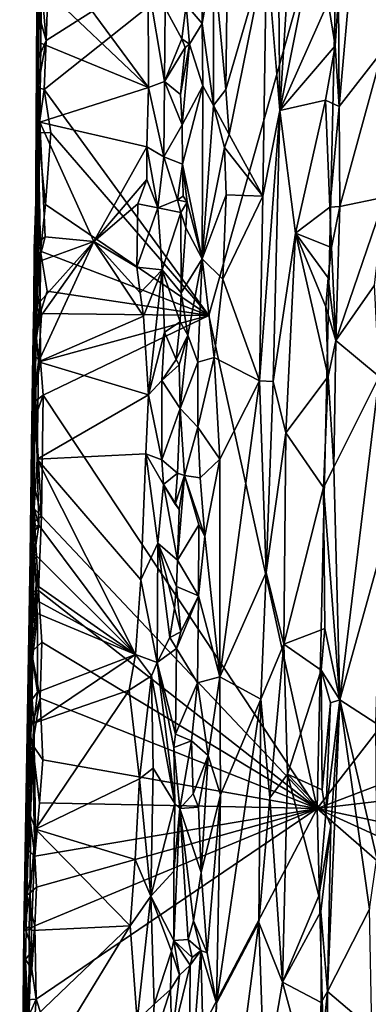
# Model space of a CAD drawing. Units: metres. Extents: x 23.2 to 29, y -15.5 to 8.9.
# Drawn here: x 23.4 to 24.3, y -7.2 to -4.6 of the extents above; entities that cross this region are included whole.
import ezdxf

# ---------------------------------------------------------------- set-up
doc = ezdxf.new("R2010")
doc.units = ezdxf.units.M

msp = doc.modelspace()

# ---------------------------------------------------------------- linework, layer by layer
at = {"layer": '1'}
for points in [[(24.1962, -4.1565, -1.5322), (27.1995, -2.7095, -1.5444), (24.1401, -6.6604, -1.5392)], [(24.1401, -6.6604, -1.5392), (27.1995, -2.7095, -1.5444), (28.7747, -4.89, -1.5353)], [(24.1963, -4.5262, -0.8831), (24.1979, -4.8167, -0.8884), (24.263, -4.084, -0.982)], [(24.1979, -4.8167, -0.8884), (24.3116, -4.6703, -1.0792), (24.263, -4.084, -0.982)], [(24.3116, -4.6703, -1.0792), (24.3246, -4.4188, -1.0879), (24.263, -4.084, -0.982)], [(24.0726, -4.3474, -0.8664), (24.0421, -4.8271, -0.8613), (24.1896, -4.095, -0.8715)], [(24.0421, -4.8271, -0.8613), (24.1692, -4.5429, -0.8693), (24.1896, -4.095, -0.8715)], [(23.4236, -4.7722, -1.5224), (23.4289, -4.6434, -1.5226), (24.1962, -4.1565, -1.5322)], [(23.4236, -4.7722, -1.5224), (24.1962, -4.1565, -1.5322), (23.8562, -5.3653, -1.5302)], [(23.4289, -4.6434, -1.5226), (23.436, -4.4441, -1.5248), (24.1962, -4.1565, -1.5322)], [(23.8562, -5.3653, -1.5302), (24.1962, -4.1565, -1.5322), (24.1401, -6.6604, -1.5392)], [(24.0073, -4.4058, -0.8252), (24.0421, -4.8271, -0.8613), (24.0373, -4.2446, -0.8498)], [(24.0373, -4.2446, -0.8498), (24.0421, -4.8271, -0.8613), (24.0726, -4.3474, -0.8664)], [(23.4133, -4.3791, -1.0095), (23.4046, -4.5565, -1.4565), (23.3993, -5.4544, -1.0376)], [(23.3993, -5.4544, -1.0376), (23.4147, -4.6507, -0.8468), (23.4133, -4.3791, -1.0095)], [(23.4133, -4.3791, -1.0095), (23.4147, -4.6507, -0.8468), (23.4166, -4.5, -0.8496)], [(23.4187, -4.388, -0.8467), (23.4166, -4.5, -0.8496), (23.6973, -4.767, -0.6637)], [(23.4187, -4.388, -0.8467), (23.6973, -4.767, -0.6637), (23.6966, -4.4944, -0.6666)], [(23.8685, -4.4295, -0.6672), (23.9007, -4.772, -0.6856), (23.9054, -4.4201, -0.6863)], [(23.9007, -4.772, -0.6856), (23.9091, -4.89, -0.6945), (24.0073, -4.4058, -0.8252)], [(23.9054, -4.4201, -0.6863), (23.9007, -4.772, -0.6856), (24.0073, -4.4058, -0.8252)], [(23.9091, -4.89, -0.6945), (23.9978, -5.0521, -0.8245), (24.0073, -4.4058, -0.8252)], [(24.0073, -4.4058, -0.8252), (23.9978, -5.0521, -0.8245), (24.0421, -4.8271, -0.8613)], [(23.4289, -4.6434, -1.5226), (23.4217, -4.5612, -1.5174), (23.436, -4.4441, -1.5248)], [(23.839, -4.5987, -0.6681), (23.8685, -4.814, -0.6697), (23.8685, -4.4295, -0.6672)], [(23.8402, -4.4664, -0.6678), (23.839, -4.5987, -0.6681), (23.8685, -4.4295, -0.6672)], [(23.8685, -4.4295, -0.6672), (23.8685, -4.814, -0.6697), (23.9007, -4.772, -0.6856)], [(23.7966, -4.5499, -0.6998), (23.839, -4.5987, -0.6681), (23.8402, -4.4664, -0.6678)], [(23.6966, -4.4944, -0.6666), (23.6973, -4.767, -0.6637), (23.7397, -4.7513, -0.6638)], [(23.6966, -4.4944, -0.6666), (23.7397, -4.7513, -0.6638), (23.7415, -4.5589, -0.6628)], [(23.4166, -4.5, -0.8496), (23.4147, -4.6507, -0.8468), (23.6973, -4.767, -0.6637)], [(23.7415, -4.5589, -0.6628), (23.7849, -4.6391, -0.6983), (23.7966, -4.5499, -0.6998)], [(23.7849, -4.6391, -0.6983), (23.8054, -4.6533, -0.6953), (23.7966, -4.5499, -0.6998)], [(23.7966, -4.5499, -0.6998), (23.8054, -4.6533, -0.6953), (23.839, -4.5987, -0.6681)], [(24.1692, -4.5429, -0.8693), (24.0421, -4.8271, -0.8613), (24.1876, -4.6577, -0.8783)], [(24.1692, -4.5429, -0.8693), (24.1876, -4.6577, -0.8783), (24.1963, -4.5262, -0.8831)], [(24.1963, -4.5262, -0.8831), (24.1876, -4.6577, -0.8783), (24.1979, -4.8167, -0.8884)], [(23.4021, -5.066, -1.4998), (23.3993, -5.4544, -1.0376), (23.4046, -4.5565, -1.4565)], [(23.4021, -5.066, -1.4998), (23.4046, -4.5565, -1.4565), (23.4073, -4.7664, -1.501)], [(23.4046, -4.5565, -1.4565), (23.4076, -4.6936, -1.4999), (23.4073, -4.7664, -1.501)], [(23.4076, -4.6936, -1.4999), (23.4046, -4.5565, -1.4565), (23.4092, -4.5722, -1.5012)], [(23.4076, -4.6936, -1.4999), (23.4092, -4.5722, -1.5012), (23.4289, -4.6434, -1.5226)], [(23.4092, -4.5722, -1.5012), (23.4217, -4.5612, -1.5174), (23.4289, -4.6434, -1.5226)], [(23.7397, -4.7513, -0.6638), (23.7849, -4.6391, -0.6983), (23.7415, -4.5589, -0.6628)], [(23.8054, -4.6533, -0.6953), (23.8402, -4.7624, -0.6669), (23.839, -4.5987, -0.6681)], [(23.839, -4.5987, -0.6681), (23.8402, -4.7624, -0.6669), (23.8685, -4.814, -0.6697)], [(23.3993, -5.4544, -1.0376), (23.4124, -4.8576, -0.8503), (23.4147, -4.6507, -0.8468)], [(23.4073, -4.7664, -1.501), (23.4076, -4.6936, -1.4999), (23.4289, -4.6434, -1.5226)], [(23.4073, -4.7664, -1.501), (23.4289, -4.6434, -1.5226), (23.4236, -4.7722, -1.5224)], [(23.4147, -4.6507, -0.8468), (23.4124, -4.8576, -0.8503), (23.6973, -4.767, -0.6637)], [(23.7849, -4.6391, -0.6983), (23.7397, -4.7513, -0.6638), (23.7938, -4.6616, -0.7008)], [(23.782, -4.7848, -0.6978), (23.7865, -4.8646, -0.7007), (23.8054, -4.6533, -0.6953)], [(23.7938, -4.6616, -0.7008), (23.782, -4.7848, -0.6978), (23.8054, -4.6533, -0.6953)], [(23.7849, -4.6391, -0.6983), (23.7938, -4.6616, -0.7008), (23.8054, -4.6533, -0.6953)], [(23.8054, -4.6533, -0.6953), (23.7865, -4.8646, -0.7007), (23.8402, -4.7624, -0.6669)], [(23.7397, -4.7513, -0.6638), (23.782, -4.7848, -0.6978), (23.7938, -4.6616, -0.7008)], [(24.0421, -4.8271, -0.8613), (24.1627, -4.8005, -0.8686), (24.1876, -4.6577, -0.8783)], [(24.1627, -4.8005, -0.8686), (24.1979, -4.8167, -0.8884), (24.1876, -4.6577, -0.8783)], [(24.1999, -5.0797, -0.8963), (24.3116, -4.6703, -1.0792), (24.1979, -4.8167, -0.8884)], [(24.3116, -4.6703, -1.0792), (24.1999, -5.0797, -0.8963), (24.3181, -5.0552, -1.0909)], [(23.7397, -4.7513, -0.6638), (23.6973, -4.767, -0.6637), (23.7383, -4.9487, -0.6648)], [(23.7397, -4.7513, -0.6638), (23.7383, -4.9487, -0.6648), (23.7865, -4.8646, -0.7007)], [(23.7397, -4.7513, -0.6638), (23.7865, -4.8646, -0.7007), (23.782, -4.7848, -0.6978)], [(23.4079, -4.8853, -1.5094), (23.4021, -5.066, -1.4998), (23.4073, -4.7664, -1.501)], [(23.4079, -4.8853, -1.5094), (23.4073, -4.7664, -1.501), (23.4236, -4.7722, -1.5224)], [(23.4079, -4.8853, -1.5094), (23.4236, -4.7722, -1.5224), (23.4415, -4.8857, -1.5267)], [(23.6973, -4.767, -0.6637), (23.4124, -4.8576, -0.8503), (23.6933, -4.923, -0.6669)], [(23.4415, -4.8857, -1.5267), (23.4236, -4.7722, -1.5224), (23.8562, -5.3653, -1.5302)], [(23.6933, -4.923, -0.6669), (23.7383, -4.9487, -0.6648), (23.6973, -4.767, -0.6637)], [(23.7865, -4.8646, -0.7007), (23.7869, -4.9682, -0.6996), (23.8402, -4.7624, -0.6669)], [(23.8402, -4.7624, -0.6669), (23.7869, -4.9682, -0.6996), (23.8388, -5.2164, -0.6651)], [(23.8402, -4.7624, -0.6669), (23.8388, -5.2164, -0.6651), (23.8685, -4.814, -0.6697)], [(23.8685, -4.814, -0.6697), (23.9091, -4.89, -0.6945), (23.9007, -4.772, -0.6856)], [(24.0421, -4.8271, -0.8613), (24.0832, -5.1497, -0.8673), (24.1627, -4.8005, -0.8686)], [(24.1627, -4.8005, -0.8686), (24.0832, -5.1497, -0.8673), (24.1733, -5.081, -0.8734)], [(24.1627, -4.8005, -0.8686), (24.1733, -5.081, -0.8734), (24.1979, -4.8167, -0.8884)], [(23.8388, -5.2164, -0.6651), (23.8969, -4.924, -0.6845), (23.8685, -4.814, -0.6697)], [(23.8969, -4.924, -0.6845), (23.9091, -4.89, -0.6945), (23.8685, -4.814, -0.6697)], [(23.9892, -5.5375, -0.8178), (24.0248, -5.5392, -0.8528), (24.0421, -4.8271, -0.8613)], [(23.9978, -5.0521, -0.8245), (23.9892, -5.5375, -0.8178), (24.0421, -4.8271, -0.8613)], [(24.0421, -4.8271, -0.8613), (24.0248, -5.5392, -0.8528), (24.0832, -5.1497, -0.8673)], [(24.1733, -5.081, -0.8734), (24.1999, -5.0797, -0.8963), (24.1979, -4.8167, -0.8884)], [(23.3993, -5.4544, -1.0376), (23.408, -5.172, -0.8525), (23.4124, -4.8576, -0.8503)], [(23.4124, -4.8576, -0.8503), (23.408, -5.172, -0.8525), (23.4261, -5.1588, -0.832)], [(23.4124, -4.8576, -0.8503), (23.4261, -5.1588, -0.832), (23.5542, -5.1709, -0.7498)], [(23.4124, -4.8576, -0.8503), (23.5542, -5.1709, -0.7498), (23.6933, -4.923, -0.6669)], [(23.4141, -5.197, -1.5197), (23.4021, -5.066, -1.4998), (23.4079, -4.8853, -1.5094)], [(23.4141, -5.197, -1.5197), (23.4079, -4.8853, -1.5094), (23.4271, -5.0744, -1.5252)], [(23.4271, -5.0744, -1.5252), (23.4079, -4.8853, -1.5094), (23.4415, -4.8857, -1.5267)], [(23.8562, -5.3653, -1.5302), (23.4271, -5.0744, -1.5252), (23.4415, -4.8857, -1.5267)], [(23.7865, -4.8646, -0.7007), (23.7383, -4.9487, -0.6648), (23.7869, -4.9682, -0.6996)], [(23.9091, -4.89, -0.6945), (23.8969, -4.924, -0.6845), (23.9978, -5.0521, -0.8245)], [(27.733, -6.2386, -1.5382), (24.1401, -6.6604, -1.5392), (28.7747, -4.89, -1.5353)], [(23.6933, -4.923, -0.6669), (23.5542, -5.1709, -0.7498), (23.6933, -5.0087, -0.6664)], [(23.6933, -5.0087, -0.6664), (23.7223, -5.0829, -0.6607), (23.6933, -4.923, -0.6669)], [(23.6933, -4.923, -0.6669), (23.7223, -5.0829, -0.6607), (23.7383, -4.9487, -0.6648)], [(23.8388, -5.2164, -0.6651), (23.9018, -5.049, -0.6915), (23.8969, -4.924, -0.6845)], [(23.8969, -4.924, -0.6845), (23.9018, -5.049, -0.6915), (23.9978, -5.0521, -0.8245)], [(23.7383, -4.9487, -0.6648), (23.7223, -5.0829, -0.6607), (23.7739, -5.0621, -0.6936)], [(23.7383, -4.9487, -0.6648), (23.7739, -5.0621, -0.6936), (23.7869, -4.9682, -0.6996)], [(23.7869, -4.9682, -0.6996), (23.7739, -5.0621, -0.6936), (23.7888, -5.0518, -0.6987)], [(23.7888, -5.0518, -0.6987), (23.7991, -5.0682, -0.6947), (23.7869, -4.9682, -0.6996)], [(23.7991, -5.0682, -0.6947), (23.8388, -5.2164, -0.6651), (23.7869, -4.9682, -0.6996)], [(23.5542, -5.1709, -0.7498), (23.6699, -5.072, -0.676), (23.6933, -5.0087, -0.6664)], [(23.6933, -5.0087, -0.6664), (23.6699, -5.072, -0.676), (23.7223, -5.0829, -0.6607)], [(23.3977, -5.1909, -1.4646), (23.4021, -5.066, -1.4998), (23.4017, -5.2688, -1.4985)], [(23.3977, -5.1909, -1.4646), (23.3993, -5.4544, -1.0376), (23.4021, -5.066, -1.4998)], [(23.4017, -5.2688, -1.4985), (23.4021, -5.066, -1.4998), (23.4141, -5.197, -1.5197)], [(23.7739, -5.0621, -0.6936), (23.7223, -5.0829, -0.6607), (23.7829, -5.0954, -0.6987)], [(23.7888, -5.0518, -0.6987), (23.7739, -5.0621, -0.6936), (23.7991, -5.0682, -0.6947)], [(23.7739, -5.0621, -0.6936), (23.7829, -5.0954, -0.6987), (23.7991, -5.0682, -0.6947)], [(23.8388, -5.2164, -0.6651), (23.8926, -5.2704, -0.6854), (23.9018, -5.049, -0.6915)], [(23.9018, -5.049, -0.6915), (23.8926, -5.2704, -0.6854), (23.9978, -5.0521, -0.8245)], [(23.8926, -5.2704, -0.6854), (23.9892, -5.5375, -0.8178), (23.9978, -5.0521, -0.8245)], [(24.2912, -5.2863, -1.0605), (24.3181, -5.0552, -1.0909), (24.1896, -5.4311, -0.8893)], [(24.1896, -5.4311, -0.8893), (24.3181, -5.0552, -1.0909), (24.1999, -5.0797, -0.8963)], [(23.4141, -5.197, -1.5197), (23.4271, -5.0744, -1.5252), (23.8562, -5.3653, -1.5302)], [(23.5542, -5.1709, -0.7498), (23.6667, -5.2384, -0.6782), (23.6699, -5.072, -0.676)], [(23.6699, -5.072, -0.676), (23.6667, -5.2384, -0.6782), (23.7223, -5.0829, -0.6607)], [(23.7223, -5.0829, -0.6607), (23.6667, -5.2384, -0.6782), (23.7332, -5.246, -0.6635)], [(23.7223, -5.0829, -0.6607), (23.7332, -5.246, -0.6635), (23.7829, -5.0954, -0.6987)], [(23.7829, -5.0954, -0.6987), (23.7953, -5.1356, -0.6974), (23.7991, -5.0682, -0.6947)], [(23.7991, -5.0682, -0.6947), (23.7953, -5.1356, -0.6974), (23.8388, -5.2164, -0.6651)], [(24.1733, -5.081, -0.8734), (24.0832, -5.1497, -0.8673), (24.1778, -5.1868, -0.877)], [(24.1733, -5.081, -0.8734), (24.1778, -5.1868, -0.877), (24.1999, -5.0797, -0.8963)], [(24.1778, -5.1868, -0.877), (24.1896, -5.4311, -0.8893), (24.1999, -5.0797, -0.8963)], [(23.7332, -5.246, -0.6635), (23.7835, -5.3061, -0.7019), (23.7829, -5.0954, -0.6987)], [(23.7829, -5.0954, -0.6987), (23.7835, -5.3061, -0.7019), (23.7953, -5.1356, -0.6974)], [(23.7953, -5.1356, -0.6974), (23.7835, -5.3061, -0.7019), (23.8388, -5.2164, -0.6651)], [(23.408, -5.172, -0.8525), (23.4097, -5.2239, -0.8459), (23.4261, -5.1588, -0.832)], [(23.5542, -5.1709, -0.7498), (23.4167, -5.3643, -0.8372), (23.4091, -5.4875, -0.8423)], [(23.5542, -5.1709, -0.7498), (23.4091, -5.4875, -0.8423), (23.6843, -5.3674, -0.6686)], [(23.4261, -5.1588, -0.832), (23.4097, -5.2239, -0.8459), (23.5542, -5.1709, -0.7498)], [(23.4097, -5.2239, -0.8459), (23.4131, -5.3284, -0.8405), (23.5542, -5.1709, -0.7498)], [(23.4131, -5.3284, -0.8405), (23.4167, -5.3643, -0.8372), (23.5542, -5.1709, -0.7498)], [(23.6755, -5.3059, -0.6723), (23.5542, -5.1709, -0.7498), (23.6843, -5.3674, -0.6686)], [(23.5542, -5.1709, -0.7498), (23.6755, -5.3059, -0.6723), (23.6667, -5.2384, -0.6782)], [(24.0832, -5.1497, -0.8673), (24.0248, -5.5392, -0.8528), (24.0581, -5.674, -0.869)], [(24.0832, -5.1497, -0.8673), (24.0581, -5.674, -0.869), (24.1691, -5.5254, -0.8726)], [(24.1636, -5.3431, -0.8711), (24.0832, -5.1497, -0.8673), (24.1691, -5.5254, -0.8726)], [(24.0832, -5.1497, -0.8673), (24.1636, -5.3431, -0.8711), (24.1692, -5.267, -0.8729)], [(24.0832, -5.1497, -0.8673), (24.1692, -5.267, -0.8729), (24.1778, -5.1868, -0.877)], [(23.3965, -5.3328, -1.4896), (23.3977, -5.1909, -1.4646), (23.4017, -5.2688, -1.4985)], [(23.3977, -5.1909, -1.4646), (23.3965, -5.3328, -1.4896), (23.3993, -5.4544, -1.0376)], [(23.408, -5.172, -0.8525), (23.3993, -5.4544, -1.0376), (23.4097, -5.2239, -0.8459)], [(24.1778, -5.1868, -0.877), (24.1692, -5.267, -0.8729), (24.1896, -5.4311, -0.8893)], [(23.4131, -5.36, -1.52), (23.4017, -5.2688, -1.4985), (23.4141, -5.197, -1.5197)], [(23.4131, -5.36, -1.52), (23.4141, -5.197, -1.5197), (23.4315, -5.3014, -1.5268)], [(23.4315, -5.3014, -1.5268), (23.4141, -5.197, -1.5197), (23.8562, -5.3653, -1.5302)], [(23.7835, -5.3061, -0.7019), (23.8013, -5.417, -0.6903), (23.8388, -5.2164, -0.6651)], [(23.8013, -5.417, -0.6903), (23.8274, -5.4884, -0.6686), (23.8388, -5.2164, -0.6651)], [(23.8388, -5.2164, -0.6651), (23.8274, -5.4884, -0.6686), (23.8699, -5.4762, -0.6697)], [(23.8699, -5.4762, -0.6697), (23.8926, -5.2704, -0.6854), (23.8388, -5.2164, -0.6651)], [(23.3993, -5.4544, -1.0376), (23.4027, -5.4129, -0.8578), (23.4097, -5.2239, -0.8459)], [(23.4097, -5.2239, -0.8459), (23.4027, -5.4129, -0.8578), (23.4131, -5.3284, -0.8405)], [(23.6667, -5.2384, -0.6782), (23.6755, -5.3059, -0.6723), (23.7332, -5.246, -0.6635)], [(23.6755, -5.3059, -0.6723), (23.6843, -5.3674, -0.6686), (23.7332, -5.246, -0.6635)], [(23.6843, -5.3674, -0.6686), (23.6975, -5.5736, -0.6624), (23.7332, -5.246, -0.6635)], [(23.7332, -5.246, -0.6635), (23.6975, -5.5736, -0.6624), (23.7395, -5.4097, -0.6683)], [(23.7332, -5.246, -0.6635), (23.7395, -5.4097, -0.6683), (23.7809, -5.3823, -0.7024)], [(23.7332, -5.246, -0.6635), (23.7809, -5.3823, -0.7024), (23.7835, -5.3061, -0.7019)], [(23.3965, -5.3328, -1.4896), (23.4017, -5.2688, -1.4985), (23.4131, -5.36, -1.52)], [(23.8699, -5.4762, -0.6697), (23.9892, -5.5375, -0.8178), (23.8926, -5.2704, -0.6854)], [(24.1692, -5.267, -0.8729), (24.1636, -5.3431, -0.8711), (24.1896, -5.4311, -0.8893)], [(24.3028, -5.5254, -1.081), (24.2912, -5.2863, -1.0605), (24.1896, -5.4311, -0.8893)], [(23.4131, -5.36, -1.52), (23.4315, -5.3014, -1.5268), (23.8562, -5.3653, -1.5302)], [(23.7835, -5.3061, -0.7019), (23.7809, -5.3823, -0.7024), (23.8013, -5.417, -0.6903)], [(23.3943, -5.4659, -1.4804), (23.3965, -5.3328, -1.4896), (23.4131, -5.36, -1.52)], [(23.3943, -5.4659, -1.4804), (23.3993, -5.4544, -1.0376), (23.3965, -5.3328, -1.4896)], [(23.4131, -5.3284, -0.8405), (23.4027, -5.4129, -0.8578), (23.4167, -5.3643, -0.8372)], [(24.1636, -5.3431, -0.8711), (24.1691, -5.5254, -0.8726), (24.1896, -5.4311, -0.8893)], [(23.3967, -5.4698, -1.4966), (23.3943, -5.4659, -1.4804), (23.4131, -5.36, -1.52)], [(23.3967, -5.4698, -1.4966), (23.4131, -5.36, -1.52), (23.4143, -5.4867, -1.5209)], [(23.4027, -5.4129, -0.8578), (23.4091, -5.4875, -0.8423), (23.4167, -5.3643, -0.8372)], [(23.6843, -5.3674, -0.6686), (23.4091, -5.4875, -0.8423), (23.6975, -5.5736, -0.6624)], [(23.4143, -5.4867, -1.5209), (23.4131, -5.36, -1.52), (23.8562, -5.3653, -1.5302)], [(23.4212, -5.5744, -1.5232), (23.4143, -5.4867, -1.5209), (23.8562, -5.3653, -1.5302)], [(24.1401, -6.6604, -1.5392), (23.4212, -5.5744, -1.5232), (23.8562, -5.3653, -1.5302)], [(23.7395, -5.4097, -0.6683), (23.7707, -5.481, -0.6976), (23.7809, -5.3823, -0.7024)], [(23.7809, -5.3823, -0.7024), (23.7707, -5.481, -0.6976), (23.8013, -5.417, -0.6903)], [(23.4001, -5.5595, -0.8615), (23.4027, -5.4129, -0.8578), (23.3993, -5.4544, -1.0376)], [(23.4027, -5.4129, -0.8578), (23.4001, -5.5595, -0.8615), (23.4091, -5.4875, -0.8423)], [(23.6975, -5.5736, -0.6624), (23.7327, -5.5358, -0.6662), (23.7395, -5.4097, -0.6683)], [(23.7395, -5.4097, -0.6683), (23.7327, -5.5358, -0.6662), (23.7707, -5.481, -0.6976)], [(23.7707, -5.481, -0.6976), (23.7782, -5.495, -0.7002), (23.8013, -5.417, -0.6903)], [(23.7782, -5.495, -0.7002), (23.7807, -5.6101, -0.7001), (23.8013, -5.417, -0.6903)], [(23.8013, -5.417, -0.6903), (23.7807, -5.6101, -0.7001), (23.8274, -5.4884, -0.6686)], [(23.387, -5.9981, -1.4535), (23.3708, -6.9808, -1.3497), (23.3993, -5.4544, -1.0376)], [(23.3993, -5.4544, -1.0376), (23.3708, -6.9808, -1.3497), (23.3959, -5.9358, -0.8643)], [(23.387, -5.9981, -1.4535), (23.3993, -5.4544, -1.0376), (23.3908, -5.707, -1.4475)], [(23.3943, -5.4659, -1.4804), (23.3908, -5.707, -1.4475), (23.3993, -5.4544, -1.0376)], [(23.3979, -5.8719, -0.856), (23.3993, -5.4544, -1.0376), (23.3959, -5.9358, -0.8643)], [(23.3993, -5.4544, -1.0376), (23.3979, -5.8719, -0.856), (23.4054, -5.7431, -0.8415)], [(23.4001, -5.5595, -0.8615), (23.3993, -5.4544, -1.0376), (23.4054, -5.7431, -0.8415)], [(24.1691, -5.5254, -0.8726), (24.1841, -5.7641, -0.8876), (24.1896, -5.4311, -0.8893)], [(24.1841, -5.7641, -0.8876), (24.3028, -5.5254, -1.081), (24.1896, -5.4311, -0.8893)], [(23.3908, -5.707, -1.4475), (23.3943, -5.4659, -1.4804), (23.3953, -5.5946, -1.4968)], [(23.3953, -5.5946, -1.4968), (23.3943, -5.4659, -1.4804), (23.4143, -5.4867, -1.5209)], [(23.3943, -5.4659, -1.4804), (23.3967, -5.4698, -1.4966), (23.4143, -5.4867, -1.5209)], [(23.7707, -5.481, -0.6976), (23.7327, -5.5358, -0.6662), (23.7782, -5.495, -0.7002)], [(23.8274, -5.4884, -0.6686), (23.8276, -5.6586, -0.6676), (23.8699, -5.4762, -0.6697)], [(23.8276, -5.6586, -0.6676), (23.8852, -5.7425, -0.684), (23.8699, -5.4762, -0.6697)], [(23.8699, -5.4762, -0.6697), (23.8852, -5.7425, -0.684), (23.9892, -5.5375, -0.8178)], [(23.4212, -5.5744, -1.5232), (23.3953, -5.5946, -1.4968), (23.4143, -5.4867, -1.5209)], [(23.4001, -5.5595, -0.8615), (23.4054, -5.7431, -0.8415), (23.4091, -5.4875, -0.8423)], [(23.4091, -5.4875, -0.8423), (23.4054, -5.7431, -0.8415), (23.6975, -5.5736, -0.6624)], [(23.7782, -5.495, -0.7002), (23.7327, -5.5358, -0.6662), (23.7807, -5.6101, -0.7001)], [(23.7807, -5.6101, -0.7001), (23.8276, -5.6586, -0.6676), (23.8274, -5.4884, -0.6686)], [(24.1691, -5.5254, -0.8726), (24.0581, -5.674, -0.869), (24.1568, -5.8168, -0.8716)], [(24.1691, -5.5254, -0.8726), (24.1568, -5.8168, -0.8716), (24.1841, -5.7641, -0.8876)], [(24.2001, -6.3751, -0.9298), (24.3028, -5.5254, -1.081), (24.1841, -5.7641, -0.8876)], [(24.3028, -5.5254, -1.081), (24.2001, -6.3751, -0.9298), (24.3085, -5.9842, -1.0942)], [(23.6975, -5.5736, -0.6624), (23.7327, -5.7445, -0.6684), (23.7327, -5.5358, -0.6662)], [(23.7327, -5.5358, -0.6662), (23.7327, -5.7445, -0.6684), (23.7807, -5.6101, -0.7001)], [(23.8852, -5.7425, -0.684), (23.8852, -6.3148, -0.6908), (23.9892, -5.5375, -0.8178)], [(23.8852, -6.3148, -0.6908), (24.0062, -6.0405, -0.8472), (23.9892, -5.5375, -0.8178)], [(23.9892, -5.5375, -0.8178), (24.0062, -6.0405, -0.8472), (24.0248, -5.5392, -0.8528)], [(24.0248, -5.5392, -0.8528), (24.0062, -6.0405, -0.8472), (24.0581, -5.674, -0.869)], [(23.4019, -5.6284, -1.512), (23.3953, -5.5946, -1.4968), (23.4212, -5.5744, -1.5232)], [(23.4171, -5.8924, -1.5233), (23.4019, -5.6284, -1.512), (23.4212, -5.5744, -1.5232)], [(23.6975, -5.5736, -0.6624), (23.4054, -5.7431, -0.8415), (23.6906, -5.7289, -0.6644)], [(24.1401, -6.6604, -1.5392), (23.4171, -5.8924, -1.5233), (23.4212, -5.5744, -1.5232)], [(23.6975, -5.5736, -0.6624), (23.6906, -5.7289, -0.6644), (23.7327, -5.7445, -0.6684)], [(23.3908, -5.707, -1.4475), (23.3953, -5.5946, -1.4968), (23.4019, -5.6284, -1.512)], [(23.7807, -5.6101, -0.7001), (23.7327, -5.7445, -0.6684), (23.7741, -5.7792, -0.6989)], [(23.7807, -5.6101, -0.7001), (23.7741, -5.7792, -0.6989), (23.7924, -5.7853, -0.6929)], [(23.7807, -5.6101, -0.7001), (23.7924, -5.7853, -0.6929), (23.8276, -5.6586, -0.6676)], [(23.3953, -5.8006, -1.5017), (23.3908, -5.707, -1.4475), (23.4019, -5.6284, -1.512)], [(23.3953, -5.8006, -1.5017), (23.4019, -5.6284, -1.512), (23.4171, -5.8924, -1.5233)], [(23.8276, -5.6586, -0.6676), (23.7924, -5.7853, -0.6929), (23.8331, -5.7918, -0.666)], [(23.8276, -5.6586, -0.6676), (23.8331, -5.7918, -0.666), (23.8852, -5.7425, -0.684)], [(24.0581, -5.674, -0.869), (24.0062, -6.0405, -0.8472), (24.0533, -6.2289, -0.8688)], [(24.0581, -5.674, -0.869), (24.0533, -6.2289, -0.8688), (24.1568, -5.8168, -0.8716)], [(23.387, -5.9981, -1.4535), (23.3908, -5.707, -1.4475), (23.3951, -5.871, -1.506)], [(23.3951, -5.871, -1.506), (23.3908, -5.707, -1.4475), (23.3953, -5.8006, -1.5017)], [(23.6906, -5.7289, -0.6644), (23.4054, -5.7431, -0.8415), (23.6773, -6.0594, -0.6684)], [(23.6906, -5.7289, -0.6644), (23.6773, -6.0594, -0.6684), (23.7221, -5.9632, -0.6649)], [(23.7327, -5.7445, -0.6684), (23.6906, -5.7289, -0.6644), (23.7374, -5.809, -0.6699)], [(23.6906, -5.7289, -0.6644), (23.7221, -5.9632, -0.6649), (23.7374, -5.809, -0.6699)], [(23.4054, -5.7431, -0.8415), (23.3979, -5.8719, -0.856), (23.4098, -5.9165, -0.8361)], [(23.4098, -5.9165, -0.8361), (23.6636, -6.2558, -0.6731), (23.4054, -5.7431, -0.8415)], [(23.6636, -6.2558, -0.6731), (23.6773, -6.0594, -0.6684), (23.4054, -5.7431, -0.8415)], [(23.7327, -5.7445, -0.6684), (23.7374, -5.809, -0.6699), (23.7741, -5.7792, -0.6989)], [(23.8331, -5.7918, -0.666), (23.8459, -5.9448, -0.6677), (23.8852, -5.7425, -0.684)], [(23.8459, -5.9448, -0.6677), (23.8852, -6.3148, -0.6908), (23.8852, -5.7425, -0.684)], [(24.1841, -5.7641, -0.8876), (24.1568, -5.8168, -0.8716), (24.2001, -6.3751, -0.9298)], [(23.7374, -5.809, -0.6699), (23.7678, -5.8611, -0.697), (23.7741, -5.7792, -0.6989)], [(23.7741, -5.7792, -0.6989), (23.7678, -5.8611, -0.697), (23.7924, -5.7853, -0.6929)], [(23.7678, -5.8611, -0.697), (23.778, -5.8753, -0.7), (23.7924, -5.7853, -0.6929)], [(23.778, -5.8753, -0.7), (23.7734, -6.0079, -0.7006), (23.7924, -5.7853, -0.6929)], [(23.7924, -5.7853, -0.6929), (23.7734, -6.0079, -0.7006), (23.8296, -5.9155, -0.667)], [(23.7924, -5.7853, -0.6929), (23.8296, -5.9155, -0.667), (23.8459, -5.9448, -0.6677)], [(23.8331, -5.7918, -0.666), (23.7924, -5.7853, -0.6929), (23.8459, -5.9448, -0.6677)], [(23.3951, -5.871, -1.506), (23.3953, -5.8006, -1.5017), (23.4171, -5.8924, -1.5233)], [(23.7374, -5.809, -0.6699), (23.7221, -5.9632, -0.6649), (23.7734, -6.0079, -0.7006)], [(23.7374, -5.809, -0.6699), (23.7734, -6.0079, -0.7006), (23.778, -5.8753, -0.7)], [(23.7678, -5.8611, -0.697), (23.7374, -5.809, -0.6699), (23.778, -5.8753, -0.7)], [(24.0533, -6.2289, -0.8688), (24.1604, -6.1874, -0.8738), (24.1568, -5.8168, -0.8716)], [(24.1568, -5.8168, -0.8716), (24.1604, -6.1874, -0.8738), (24.2001, -6.3751, -0.9298)], [(23.3983, -5.9063, -1.5118), (23.387, -5.9981, -1.4535), (23.3951, -5.871, -1.506)], [(23.3983, -5.9063, -1.5118), (23.3951, -5.871, -1.506), (23.4171, -5.8924, -1.5233)], [(23.3959, -5.9358, -0.8643), (23.3998, -5.9189, -0.8484), (23.3979, -5.8719, -0.856)], [(23.3979, -5.8719, -0.856), (23.3998, -5.9189, -0.8484), (23.4098, -5.9165, -0.8361)], [(23.4088, -6.0873, -1.5208), (23.3983, -5.9063, -1.5118), (23.4171, -5.8924, -1.5233)], [(23.4088, -6.0873, -1.5208), (23.4171, -5.8924, -1.5233), (24.1401, -6.6604, -1.5392)], [(23.387, -5.9981, -1.4535), (23.3983, -5.9063, -1.5118), (23.3929, -5.9952, -1.5037)], [(23.3929, -5.9952, -1.5037), (23.3983, -5.9063, -1.5118), (23.4088, -6.0873, -1.5208)], [(23.3959, -5.9358, -0.8643), (23.3988, -5.9911, -0.8483), (23.4098, -5.9165, -0.8361)], [(23.3998, -5.9189, -0.8484), (23.3959, -5.9358, -0.8643), (23.4098, -5.9165, -0.8361)], [(23.4098, -5.9165, -0.8361), (23.3988, -5.9911, -0.8483), (23.6636, -6.2558, -0.6731)], [(23.7734, -6.0079, -0.7006), (23.8289, -6.1021, -0.667), (23.8296, -5.9155, -0.667)], [(23.8296, -5.9155, -0.667), (23.8289, -6.1021, -0.667), (23.8459, -5.9448, -0.6677)], [(23.3959, -5.9358, -0.8643), (23.3708, -6.9808, -1.3497), (23.3931, -6.1764, -0.8585)], [(23.3959, -5.9358, -0.8643), (23.3931, -6.1764, -0.8585), (23.3988, -5.9911, -0.8483)], [(23.8459, -5.9448, -0.6677), (23.8289, -6.1021, -0.667), (23.8852, -6.3148, -0.6908)], [(23.6773, -6.0594, -0.6684), (23.7203, -6.2767, -0.665), (23.7221, -5.9632, -0.6649)], [(23.7221, -5.9632, -0.6649), (23.7203, -6.2767, -0.665), (23.7541, -6.2111, -0.6914)], [(23.7221, -5.9632, -0.6649), (23.7541, -6.2111, -0.6914), (23.766, -6.1339, -0.6997)], [(23.7221, -5.9632, -0.6649), (23.766, -6.1339, -0.6997), (23.7714, -6.0772, -0.7)], [(23.7221, -5.9632, -0.6649), (23.7714, -6.0772, -0.7), (23.7734, -6.0079, -0.7006)], [(23.3804, -6.4942, -1.4672), (23.3708, -6.9808, -1.3497), (23.387, -5.9981, -1.4535)], [(23.3804, -6.4942, -1.4672), (23.387, -5.9981, -1.4535), (23.3882, -6.203, -1.4977)], [(23.3892, -6.0912, -1.4966), (23.387, -5.9981, -1.4535), (23.3929, -5.9952, -1.5037)], [(23.3882, -6.203, -1.4977), (23.387, -5.9981, -1.4535), (23.3892, -6.0912, -1.4966)], [(23.3892, -6.0912, -1.4966), (23.3929, -5.9952, -1.5037), (23.4088, -6.0873, -1.5208)], [(23.3988, -5.9911, -0.8483), (23.3931, -6.1764, -0.8585), (23.4032, -6.0729, -0.8415)], [(23.3988, -5.9911, -0.8483), (23.4032, -6.0729, -0.8415), (23.6636, -6.2558, -0.6731)], [(24.2001, -6.3751, -0.9298), (24.2945, -6.4358, -1.0861), (24.3085, -5.9842, -1.0942)], [(23.7714, -6.0772, -0.7), (23.8289, -6.1021, -0.667), (23.7734, -6.0079, -0.7006)], [(24.0062, -6.0405, -0.8472), (23.8852, -6.3148, -0.6908), (23.9925, -6.3729, -0.8396)], [(24.0062, -6.0405, -0.8472), (23.9925, -6.3729, -0.8396), (24.0533, -6.2289, -0.8688)], [(23.4032, -6.0729, -0.8415), (23.3931, -6.1764, -0.8585), (23.4028, -6.1128, -0.8414)], [(23.4032, -6.0729, -0.8415), (23.4028, -6.1128, -0.8414), (23.6636, -6.2558, -0.6731)], [(23.6636, -6.2558, -0.6731), (23.7203, -6.2767, -0.665), (23.6773, -6.0594, -0.6684)], [(23.3907, -6.2485, -1.5064), (23.3882, -6.203, -1.4977), (23.4088, -6.0873, -1.5208)], [(23.3882, -6.203, -1.4977), (23.3892, -6.0912, -1.4966), (23.4088, -6.0873, -1.5208)], [(23.3907, -6.2485, -1.5064), (23.4088, -6.0873, -1.5208), (23.418, -6.2237, -1.525)], [(23.418, -6.2237, -1.525), (23.4088, -6.0873, -1.5208), (24.1401, -6.6604, -1.5392)], [(23.766, -6.1339, -0.6997), (23.783, -6.1962, -0.6968), (23.7714, -6.0772, -0.7)], [(23.7714, -6.0772, -0.7), (23.783, -6.1962, -0.6968), (23.8289, -6.1021, -0.667)], [(23.4028, -6.1128, -0.8414), (23.3931, -6.1764, -0.8585), (23.4067, -6.1484, -0.8386)], [(23.4028, -6.1128, -0.8414), (23.4067, -6.1484, -0.8386), (23.6636, -6.2558, -0.6731)], [(23.783, -6.1962, -0.6968), (23.7708, -6.2396, -0.7007), (23.8289, -6.1021, -0.667)], [(23.7708, -6.2396, -0.7007), (23.8264, -6.3304, -0.6654), (23.8289, -6.1021, -0.667)], [(23.8289, -6.1021, -0.667), (23.8264, -6.3304, -0.6654), (23.8852, -6.3148, -0.6908)], [(23.3931, -6.1764, -0.8585), (23.3935, -6.2686, -0.8546), (23.4067, -6.1484, -0.8386)], [(23.4067, -6.1484, -0.8386), (23.3935, -6.2686, -0.8546), (23.4067, -6.3544, -0.836)], [(23.4067, -6.1484, -0.8386), (23.4067, -6.3544, -0.836), (23.6636, -6.2558, -0.6731)], [(23.766, -6.1339, -0.6997), (23.7541, -6.2111, -0.6914), (23.783, -6.1962, -0.6968)], [(23.3708, -6.9808, -1.3497), (23.3935, -6.2686, -0.8546), (23.3931, -6.1764, -0.8585)], [(23.3907, -6.2485, -1.5064), (23.3804, -6.4942, -1.4672), (23.3882, -6.203, -1.4977)], [(23.7541, -6.2111, -0.6914), (23.7708, -6.2396, -0.7007), (23.783, -6.1962, -0.6968)], [(24.1604, -6.1874, -0.8738), (24.0533, -6.2289, -0.8688), (24.1511, -6.2973, -0.8719)], [(24.1604, -6.1874, -0.8738), (24.1511, -6.2973, -0.8719), (24.2001, -6.3751, -0.9298)], [(23.4134, -6.37, -1.5249), (23.3907, -6.2485, -1.5064), (23.418, -6.2237, -1.525)], [(23.4134, -6.37, -1.5249), (23.418, -6.2237, -1.525), (24.1401, -6.6604, -1.5392)], [(23.7203, -6.2767, -0.665), (23.7708, -6.2396, -0.7007), (23.7541, -6.2111, -0.6914)], [(23.9925, -6.3729, -0.8396), (24.0161, -6.632, -0.8596), (24.0533, -6.2289, -0.8688)], [(24.0161, -6.632, -0.8596), (24.0627, -6.57, -0.8679), (24.0533, -6.2289, -0.8688)], [(24.0533, -6.2289, -0.8688), (24.0627, -6.57, -0.8679), (24.1511, -6.2973, -0.8719)], [(23.386, -6.4589, -1.5023), (23.3804, -6.4942, -1.4672), (23.3907, -6.2485, -1.5064)], [(23.386, -6.4589, -1.5023), (23.3907, -6.2485, -1.5064), (23.4134, -6.37, -1.5249)], [(23.4067, -6.3544, -0.836), (23.3964, -6.4364, -0.8444), (23.6636, -6.2558, -0.6731)], [(23.6636, -6.2558, -0.6731), (23.3964, -6.4364, -0.8444), (23.6467, -6.3492, -0.6809)], [(23.6636, -6.2558, -0.6731), (23.6467, -6.3492, -0.6809), (23.7054, -6.3118, -0.6635)], [(23.6636, -6.2558, -0.6731), (23.7054, -6.3118, -0.6635), (23.7203, -6.2767, -0.665)], [(23.7708, -6.2396, -0.7007), (23.7203, -6.2767, -0.665), (23.7683, -6.4648, -0.7006)], [(23.7708, -6.2396, -0.7007), (23.7683, -6.4648, -0.7006), (23.8264, -6.3304, -0.6654)], [(28.1522, -7.5125, -1.5296), (24.1401, -6.6604, -1.5392), (27.733, -6.2386, -1.5382)], [(23.3708, -6.9808, -1.3497), (23.3923, -6.3728, -0.8561), (23.3935, -6.2686, -0.8546)], [(23.3935, -6.2686, -0.8546), (23.3923, -6.3728, -0.8561), (23.4067, -6.3544, -0.836)], [(23.7054, -6.3118, -0.6635), (23.767, -6.647, -0.699), (23.7203, -6.2767, -0.665)], [(23.7203, -6.2767, -0.665), (23.767, -6.647, -0.699), (23.7641, -6.5001, -0.7003)], [(23.7203, -6.2767, -0.665), (23.7641, -6.5001, -0.7003), (23.7683, -6.4648, -0.7006)], [(24.1511, -6.2973, -0.8719), (24.0627, -6.57, -0.8679), (24.1537, -6.6111, -0.8737)], [(24.1511, -6.2973, -0.8719), (24.1537, -6.6111, -0.8737), (24.1755, -6.383, -0.8883)], [(24.1511, -6.2973, -0.8719), (24.1755, -6.383, -0.8883), (24.2001, -6.3751, -0.9298)], [(23.6467, -6.3492, -0.6809), (23.6743, -6.5824, -0.6673), (23.7054, -6.3118, -0.6635)], [(23.6743, -6.5824, -0.6673), (23.7102, -6.5541, -0.665), (23.7054, -6.3118, -0.6635)], [(23.7054, -6.3118, -0.6635), (23.7102, -6.5541, -0.665), (23.767, -6.647, -0.699)], [(23.8264, -6.3304, -0.6654), (23.7683, -6.4648, -0.7006), (23.8102, -6.4825, -0.6735)], [(23.8264, -6.3304, -0.6654), (23.8102, -6.4825, -0.6735), (23.8546, -6.5206, -0.6729)], [(23.8264, -6.3304, -0.6654), (23.8546, -6.5206, -0.6729), (23.8852, -6.3148, -0.6908)], [(23.8852, -6.3148, -0.6908), (23.8546, -6.5206, -0.6729), (23.8866, -6.6239, -0.6986)], [(23.8866, -6.6239, -0.6986), (23.9925, -6.3729, -0.8396), (23.8852, -6.3148, -0.6908)], [(23.3923, -6.3728, -0.8561), (23.3964, -6.4364, -0.8444), (23.4067, -6.3544, -0.836)], [(23.3964, -6.4364, -0.8444), (23.4008, -6.714, -0.8371), (23.6467, -6.3492, -0.6809)], [(23.6467, -6.3492, -0.6809), (23.4008, -6.714, -0.8371), (23.6743, -6.5824, -0.6673)], [(23.3708, -6.9808, -1.3497), (23.3964, -6.4364, -0.8444), (23.3923, -6.3728, -0.8561)], [(23.3935, -6.4932, -1.5136), (23.386, -6.4589, -1.5023), (23.4134, -6.37, -1.5249)], [(23.42, -6.5327, -1.5268), (23.3935, -6.4932, -1.5136), (23.4134, -6.37, -1.5249)], [(23.42, -6.5327, -1.5268), (23.4134, -6.37, -1.5249), (24.1401, -6.6604, -1.5392)], [(23.8866, -6.6239, -0.6986), (23.8766, -7.1717, -0.6967), (23.9925, -6.3729, -0.8396)], [(23.9925, -6.3729, -0.8396), (23.8766, -7.1717, -0.6967), (23.9873, -6.9599, -0.8431)], [(23.9925, -6.3729, -0.8396), (23.9873, -6.9599, -0.8431), (24.0161, -6.632, -0.8596)], [(24.1537, -6.6111, -0.8737), (24.1629, -6.674, -0.8792), (24.1755, -6.383, -0.8883)], [(24.1629, -6.674, -0.8792), (24.1763, -6.7055, -0.8923), (24.2001, -6.3751, -0.9298)], [(24.1755, -6.383, -0.8883), (24.1629, -6.674, -0.8792), (24.2001, -6.3751, -0.9298)], [(24.1763, -6.7055, -0.8923), (24.168, -7.141, -0.8928), (24.2001, -6.3751, -0.9298)], [(24.2001, -6.3751, -0.9298), (24.168, -7.141, -0.8928), (24.2774, -6.9241, -1.0742)], [(24.2001, -6.3751, -0.9298), (24.2774, -6.9241, -1.0742), (24.2967, -6.7904, -1.092)], [(24.2001, -6.3751, -0.9298), (24.2967, -6.7904, -1.092), (24.2945, -6.4358, -1.0861)], [(23.3708, -6.9808, -1.3497), (23.3876, -6.6792, -0.8601), (23.3964, -6.4364, -0.8444)], [(23.3964, -6.4364, -0.8444), (23.3876, -6.6792, -0.8601), (23.4008, -6.714, -0.8371)], [(23.3935, -6.4932, -1.5136), (23.3804, -6.4942, -1.4672), (23.386, -6.4589, -1.5023)], [(23.7683, -6.4648, -0.7006), (23.7641, -6.5001, -0.7003), (23.8102, -6.4825, -0.6735)], [(23.7641, -6.5001, -0.7003), (23.7798, -6.6599, -0.6948), (23.8102, -6.4825, -0.6735)], [(23.7798, -6.6599, -0.6948), (23.8147, -6.6215, -0.669), (23.8102, -6.4825, -0.6735)], [(23.8102, -6.4825, -0.6735), (23.8147, -6.6215, -0.669), (23.8546, -6.5206, -0.6729)], [(23.3807, -6.6432, -1.4914), (23.3708, -6.9808, -1.3497), (23.3804, -6.4942, -1.4672)], [(23.3807, -6.6432, -1.4914), (23.3804, -6.4942, -1.4672), (23.3935, -6.4932, -1.5136)], [(23.3989, -6.785, -1.5229), (23.3807, -6.6432, -1.4914), (23.3935, -6.4932, -1.5136)], [(23.3989, -6.785, -1.5229), (23.3935, -6.4932, -1.5136), (23.4117, -6.6453, -1.5254)], [(23.4117, -6.6453, -1.5254), (23.3935, -6.4932, -1.5136), (23.42, -6.5327, -1.5268)], [(23.7641, -6.5001, -0.7003), (23.767, -6.647, -0.699), (23.7798, -6.6599, -0.6948)], [(23.4117, -6.6453, -1.5254), (23.42, -6.5327, -1.5268), (24.1401, -6.6604, -1.5392)], [(23.8147, -6.6215, -0.669), (23.8287, -6.6567, -0.6679), (23.8546, -6.5206, -0.6729)], [(23.8287, -6.6567, -0.6679), (23.8359, -6.8285, -0.6676), (23.8546, -6.5206, -0.6729)], [(23.8546, -6.5206, -0.6729), (23.8359, -6.8285, -0.6676), (23.8866, -6.6239, -0.6986)], [(23.6743, -6.5824, -0.6673), (23.7038, -6.8899, -0.6667), (23.7102, -6.5541, -0.665)], [(23.7102, -6.5541, -0.665), (23.7038, -6.8899, -0.6667), (23.767, -6.647, -0.699)], [(23.6743, -6.5824, -0.6673), (23.4008, -6.714, -0.8371), (23.6628, -6.7944, -0.6714)], [(23.6743, -6.5824, -0.6673), (23.6628, -6.7944, -0.6714), (23.7038, -6.8899, -0.6667)], [(24.0627, -6.57, -0.8679), (24.0161, -6.632, -0.8596), (24.0491, -7.1162, -0.8693)], [(24.0627, -6.57, -0.8679), (24.0491, -7.1162, -0.8693), (24.1445, -6.8891, -0.872)], [(24.0627, -6.57, -0.8679), (24.1445, -6.8891, -0.872), (24.1629, -6.674, -0.8792)], [(24.0627, -6.57, -0.8679), (24.1629, -6.674, -0.8792), (24.1537, -6.6111, -0.8737)], [(23.3708, -6.9808, -1.3497), (23.3807, -6.6432, -1.4914), (23.3817, -6.7695, -1.4993)], [(23.3817, -6.7695, -1.4993), (23.3807, -6.6432, -1.4914), (23.3989, -6.785, -1.5229)], [(23.8147, -6.6215, -0.669), (23.7798, -6.6599, -0.6948), (23.8287, -6.6567, -0.6679)], [(23.8359, -6.8285, -0.6676), (23.8517, -7.0392, -0.6753), (23.8866, -6.6239, -0.6986)], [(23.8866, -6.6239, -0.6986), (23.8517, -7.0392, -0.6753), (23.8766, -7.1717, -0.6967)], [(23.9873, -6.9599, -0.8431), (24.0491, -7.1162, -0.8693), (24.0161, -6.632, -0.8596)], [(23.3989, -6.785, -1.5229), (23.4117, -6.6453, -1.5254), (24.1401, -6.6604, -1.5392)], [(24.1401, -6.6604, -1.5392), (23.404, -6.8665, -1.5257), (23.3989, -6.785, -1.5229)], [(23.3995, -6.9679, -1.5248), (23.404, -6.8665, -1.5257), (24.1401, -6.6604, -1.5392)], [(23.4032, -7.1612, -1.5279), (23.3995, -6.9679, -1.5248), (24.1401, -6.6604, -1.5392)], [(23.5856, -7.7211, -1.531), (23.4032, -7.1612, -1.5279), (24.1401, -6.6604, -1.5392)], [(24.1978, -8.8497, -1.5383), (23.5856, -7.7211, -1.531), (24.1401, -6.6604, -1.5392)], [(23.7038, -6.8899, -0.6667), (23.7638, -6.8244, -0.7018), (23.767, -6.647, -0.699)], [(23.767, -6.647, -0.699), (23.7638, -6.8244, -0.7018), (23.7798, -6.6599, -0.6948)], [(23.7638, -6.8244, -0.7018), (23.7644, -7.0067, -0.701), (23.7798, -6.6599, -0.6948)], [(23.7798, -6.6599, -0.6948), (23.7644, -7.0067, -0.701), (23.8014, -7.0037, -0.6735)], [(23.7798, -6.6599, -0.6948), (23.8359, -6.8285, -0.6676), (23.8287, -6.6567, -0.6679)], [(23.7798, -6.6599, -0.6948), (23.8014, -7.0037, -0.6735), (23.8157, -6.955, -0.6682)], [(23.7798, -6.6599, -0.6948), (23.8157, -6.955, -0.6682), (23.8359, -6.8285, -0.6676)], [(24.1978, -8.8497, -1.5383), (24.1401, -6.6604, -1.5392), (27.6919, -9.7585, -1.5317)], [(27.6919, -9.7585, -1.5317), (24.1401, -6.6604, -1.5392), (27.69, -8.2777, -1.5349)], [(24.1401, -6.6604, -1.5392), (28.1522, -7.5125, -1.5296), (27.69, -8.2777, -1.5349)], [(23.3708, -6.9808, -1.3497), (23.387, -6.8846, -0.8517), (23.3876, -6.6792, -0.8601)], [(23.3876, -6.6792, -0.8601), (23.387, -6.8846, -0.8517), (23.4008, -6.714, -0.8371)], [(24.1629, -6.674, -0.8792), (24.1445, -6.8891, -0.872), (24.1763, -6.7055, -0.8923)], [(23.4008, -6.714, -0.8371), (23.387, -6.8846, -0.8517), (23.3902, -6.9809, -0.8446)], [(23.3902, -6.9809, -0.8446), (23.6497, -6.9682, -0.6747), (23.4008, -6.714, -0.8371)], [(23.4008, -6.714, -0.8371), (23.6497, -6.9682, -0.6747), (23.6628, -6.7944, -0.6714)], [(24.1445, -6.8891, -0.872), (24.1501, -6.931, -0.8759), (24.1763, -6.7055, -0.8923)], [(24.1501, -6.931, -0.8759), (24.168, -7.141, -0.8928), (24.1763, -6.7055, -0.8923)], [(23.3781, -6.8887, -1.4957), (23.3708, -6.9808, -1.3497), (23.3817, -6.7695, -1.4993)], [(23.3781, -6.8887, -1.4957), (23.3817, -6.7695, -1.4993), (23.3989, -6.785, -1.5229)], [(23.3781, -6.8887, -1.4957), (23.3989, -6.785, -1.5229), (23.404, -6.8665, -1.5257)], [(23.6628, -6.7944, -0.6714), (23.6497, -6.9682, -0.6747), (23.7038, -6.8899, -0.6667)], [(23.7038, -6.8899, -0.6667), (23.7644, -7.0067, -0.701), (23.7638, -6.8244, -0.7018)], [(23.8157, -6.955, -0.6682), (23.8517, -7.0392, -0.6753), (23.8359, -6.8285, -0.6676)], [(23.3995, -6.9679, -1.5248), (23.3781, -6.8887, -1.4957), (23.404, -6.8665, -1.5257)], [(23.3708, -6.9808, -1.3497), (23.3845, -6.9701, -0.8559), (23.387, -6.8846, -0.8517)], [(23.3764, -6.9812, -1.4969), (23.3708, -6.9808, -1.3497), (23.3781, -6.8887, -1.4957)], [(23.3764, -6.9812, -1.4969), (23.3781, -6.8887, -1.4957), (23.3995, -6.9679, -1.5248)], [(23.387, -6.8846, -0.8517), (23.3845, -6.9701, -0.8559), (23.3902, -6.9809, -0.8446)], [(23.6497, -6.9682, -0.6747), (23.6682, -7.2166, -0.6664), (23.7038, -6.8899, -0.6667)], [(23.7038, -6.8899, -0.6667), (23.6682, -7.2166, -0.6664), (23.7124, -7.174, -0.6675)], [(23.7038, -6.8899, -0.6667), (23.7124, -7.174, -0.6675), (23.7577, -7.0345, -0.6998)], [(23.7038, -6.8899, -0.6667), (23.7577, -7.0345, -0.6998), (23.7644, -7.0067, -0.701)], [(24.1445, -6.8891, -0.872), (24.0491, -7.1162, -0.8693), (24.1501, -6.931, -0.8759)], [(24.2837, -7.2399, -1.089), (24.2774, -6.9241, -1.0742), (24.168, -7.141, -0.8928)], [(23.8157, -6.955, -0.6682), (23.8014, -7.0037, -0.6735), (23.835, -7.0332, -0.6696)], [(23.8517, -7.0392, -0.6753), (23.8157, -6.955, -0.6682), (23.835, -7.0332, -0.6696)], [(24.0491, -7.1162, -0.8693), (24.1508, -7.1692, -0.8767), (24.1501, -6.931, -0.8759)], [(24.1501, -6.931, -0.8759), (24.1508, -7.1692, -0.8767), (24.168, -7.141, -0.8928)], [(23.3739, -7.2257, -1.5056), (23.3596, -8.1323, -1.133), (23.3708, -6.9808, -1.3497)], [(23.3708, -6.9808, -1.3497), (23.3596, -8.1323, -1.133), (23.3764, -7.5315, -0.8559)], [(23.3708, -6.9808, -1.3497), (23.3839, -7.223, -0.848), (23.3845, -6.9701, -0.8559)], [(23.3739, -7.2257, -1.5056), (23.3708, -6.9808, -1.3497), (23.3777, -7.1623, -1.5042)], [(23.3708, -6.9808, -1.3497), (23.3745, -7.0569, -1.4921), (23.3777, -7.1623, -1.5042)], [(23.3745, -7.0569, -1.4921), (23.3708, -6.9808, -1.3497), (23.3764, -6.9812, -1.4969)], [(23.3764, -7.5315, -0.8559), (23.3771, -7.3934, -0.8623), (23.3708, -6.9808, -1.3497)], [(23.3708, -6.9808, -1.3497), (23.3771, -7.3934, -0.8623), (23.3809, -7.2834, -0.8531)], [(23.3708, -6.9808, -1.3497), (23.3809, -7.2834, -0.8531), (23.3839, -7.223, -0.848)], [(23.3764, -6.9812, -1.4969), (23.3995, -6.9679, -1.5248), (23.3921, -7.0339, -1.5186)], [(23.3839, -7.223, -0.848), (23.3887, -7.3957, -0.8417), (23.6497, -6.9682, -0.6747)], [(23.3902, -6.9809, -0.8446), (23.3839, -7.223, -0.848), (23.6497, -6.9682, -0.6747)], [(23.3845, -6.9701, -0.8559), (23.3839, -7.223, -0.848), (23.3902, -6.9809, -0.8446)], [(23.6497, -6.9682, -0.6747), (23.3887, -7.3957, -0.8417), (23.6682, -7.2166, -0.6664)], [(23.3914, -7.0817, -1.5206), (23.3921, -7.0339, -1.5186), (23.3995, -6.9679, -1.5248)], [(23.4032, -7.1612, -1.5279), (23.3914, -7.0817, -1.5206), (23.3995, -6.9679, -1.5248)], [(23.8766, -7.1717, -0.6967), (23.8549, -7.9684, -0.6933), (23.9873, -6.9599, -0.8431)], [(23.9873, -6.9599, -0.8431), (23.8549, -7.9684, -0.6933), (24.0022, -7.3916, -0.8576)], [(23.9873, -6.9599, -0.8431), (24.0022, -7.3916, -0.8576), (24.0491, -7.1162, -0.8693)], [(23.3745, -7.0569, -1.4921), (23.3764, -6.9812, -1.4969), (23.3921, -7.0339, -1.5186)], [(23.7577, -7.0345, -0.6998), (23.7791, -7.0981, -0.6922), (23.7644, -7.0067, -0.701)], [(23.8014, -7.0037, -0.6735), (23.7644, -7.0067, -0.701), (23.8124, -7.0511, -0.6688)], [(23.7644, -7.0067, -0.701), (23.7791, -7.0981, -0.6922), (23.8074, -7.0712, -0.6701)], [(23.7644, -7.0067, -0.701), (23.8074, -7.0712, -0.6701), (23.8124, -7.0511, -0.6688)], [(23.8014, -7.0037, -0.6735), (23.8124, -7.0511, -0.6688), (23.835, -7.0332, -0.6696)], [(23.3914, -7.0817, -1.5206), (23.3745, -7.0569, -1.4921), (23.3921, -7.0339, -1.5186)], [(23.3777, -7.1623, -1.5042), (23.3745, -7.0569, -1.4921), (23.3914, -7.0817, -1.5206)], [(23.7124, -7.174, -0.6675), (23.7553, -7.1352, -0.7025), (23.7577, -7.0345, -0.6998)], [(23.7577, -7.0345, -0.6998), (23.7553, -7.1352, -0.7025), (23.7791, -7.0981, -0.6922)], [(23.8045, -7.4245, -0.6694), (23.849, -7.5796, -0.6814), (23.835, -7.0332, -0.6696)], [(23.8074, -7.0712, -0.6701), (23.8045, -7.4245, -0.6694), (23.835, -7.0332, -0.6696)], [(23.8124, -7.0511, -0.6688), (23.8074, -7.0712, -0.6701), (23.835, -7.0332, -0.6696)], [(23.835, -7.0332, -0.6696), (23.849, -7.5796, -0.6814), (23.8766, -7.1717, -0.6967)], [(23.8517, -7.0392, -0.6753), (23.835, -7.0332, -0.6696), (23.8766, -7.1717, -0.6967)], [(23.4032, -7.1612, -1.5279), (23.3777, -7.1623, -1.5042), (23.3914, -7.0817, -1.5206)], [(23.7791, -7.0981, -0.6922), (23.7591, -7.2683, -0.7014), (23.8074, -7.0712, -0.6701)], [(23.7591, -7.2683, -0.7014), (23.8045, -7.4245, -0.6694), (23.8074, -7.0712, -0.6701)], [(23.7553, -7.1352, -0.7025), (23.7591, -7.2683, -0.7014), (23.7791, -7.0981, -0.6922)], [(23.7124, -7.174, -0.6675), (23.7068, -7.2885, -0.6667), (23.7553, -7.1352, -0.7025)], [(23.7553, -7.1352, -0.7025), (23.7068, -7.2885, -0.6667), (23.7591, -7.2683, -0.7014)], [(24.0491, -7.1162, -0.8693), (24.0022, -7.3916, -0.8576), (24.137, -7.4372, -0.8769)], [(24.0491, -7.1162, -0.8693), (24.137, -7.4372, -0.8769), (24.1508, -7.1692, -0.8767)], [(23.3739, -7.2257, -1.5056), (23.3777, -7.1623, -1.5042), (23.4032, -7.1612, -1.5279)], [(23.3739, -7.2257, -1.5056), (23.4032, -7.1612, -1.5279), (23.3954, -7.2584, -1.5244)], [(23.5856, -7.7211, -1.531), (23.3954, -7.2584, -1.5244), (23.4032, -7.1612, -1.5279)], [(24.137, -7.4372, -0.8769), (24.1663, -7.4563, -0.8974), (24.168, -7.141, -0.8928)], [(24.1508, -7.1692, -0.8767), (24.137, -7.4372, -0.8769), (24.168, -7.141, -0.8928)], [(24.1663, -7.4563, -0.8974), (24.2837, -7.2399, -1.089), (24.168, -7.141, -0.8928)], [(23.7124, -7.174, -0.6675), (23.6682, -7.2166, -0.6664), (23.7068, -7.2885, -0.6667)], [(23.849, -7.5796, -0.6814), (23.8549, -7.9684, -0.6933), (23.8766, -7.1717, -0.6967)]]:
    msp.add_3dface(points, dxfattribs=at)

doc.saveas('drawing.dxf')
